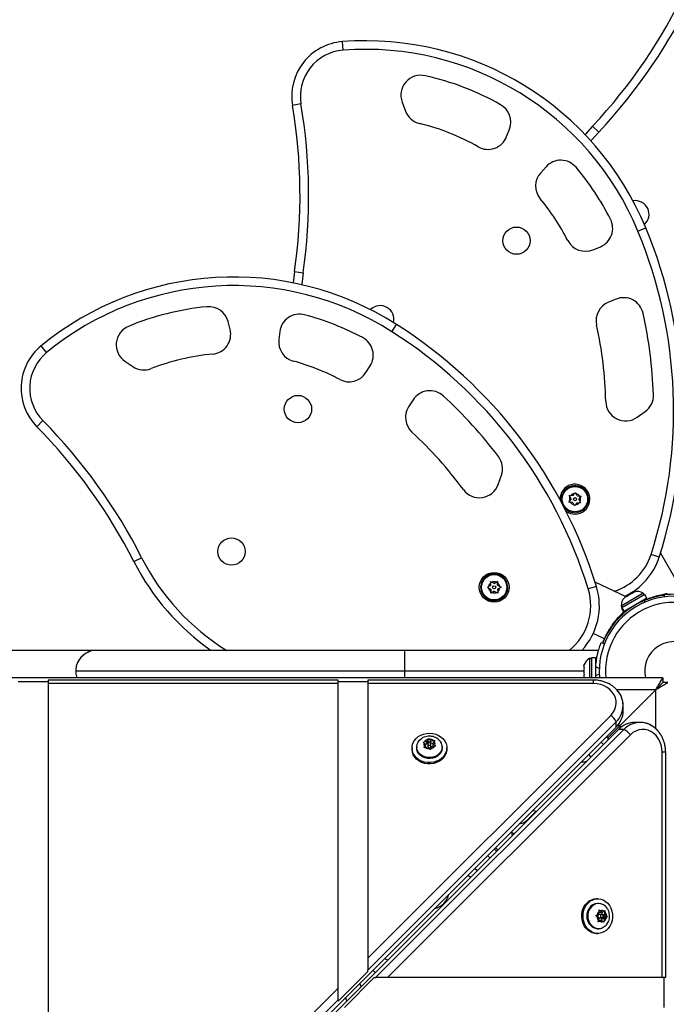
# Model space of a CAD drawing. Units: inches. Extents: x -485 to 210, y -567 to 251.
# Drawn here: x -134 to -118, y -127 to -103 of the extents above; entities that cross this region are included whole.
import ezdxf

# ---------------------------------------------------------------- set-up
doc = ezdxf.new("R2010")
doc.units = ezdxf.units.IN
doc.header["$MEASUREMENT"] = 0
doc.header["$PDSIZE"] = -1
doc.layers.add('CONTOUR', color=7, linetype='Continuous')
doc.layers.add('DIM_IMP_BORDURE', color=7, linetype='Continuous')
doc.styles.add('DIM', font='romans.shx')
doc.dimstyles.new('Implantation (Pied-mètre)', dxfattribs={"dimscale": 96, "dimtxt": 0.09375, "dimasz": 0.125, "dimexe": 0.125, "dimexo": 0.125, "dimgap": 0.03, "dimtad": 1, "dimdec": 3, "dimzin": 0, "dimdsep": 46, "dimlunit": 4, "dimtxsty": 'DIM', "dimblk1": 'OBLIQUE', "dimblk2": 'OBLIQUE', "dimsah": 1, "dimcen": 0.089844, "dimdle": 0.125, "dimclrt": 7, "dimadec": 0, "dimazin": 0, "dimtfac": 1, "dimtdec": 0, "dimtofl": 0, "dimtmove": 0, "dimatfit": 3, "dimldrblk": 'OBLIQUE', "dimfxl": 1, "dimfrac": 2, "dimtolj": 1, "dimtzin": 0, "dimarcsym": 0})

# ---------------------------------------------------------------- blocks, each defined once
blk = doc.blocks.new('_OBLIQUE')
at = {"color": 0, "linetype": 'ByBlock'}
blk.add_line((-0.5, -0.5), (0.5, 0.5), dxfattribs=at)
blk = doc.blocks.new('*D12')
at = {"layer": 'Defpoints', "color": 0}
for p in [(193.373, 219.342), (193.373, -223.494), (-425.595, -286.649)]:
    blk.add_point(p, dxfattribs=at)
at = {"layer": 'DIM_IMP_BORDURE', "color": 0, "lineweight": -2}
for p, q in [((-425.595, -270.399), (-425.595, 235.592)), ((193.373, -207.244), (193.373, 235.592)), ((-441.845, 219.342), (209.623, 219.342))]:
    blk.add_line(p, q, dxfattribs=at)
at = {"layer": 'DIM_IMP_BORDURE', "color": 0, "lineweight": -2, "xscale": 16.25, "yscale": 16.25, "zscale": 16.25, "rotation": 180}
blk.add_blockref('_OBLIQUE', (-425.595, 219.342), dxfattribs=at)
at = {"layer": 'DIM_IMP_BORDURE', "color": 0, "lineweight": -2, "xscale": 16.25, "yscale": 16.25, "zscale": 16.25}
blk.add_blockref('_OBLIQUE', (193.373, 219.342), dxfattribs=at)
at = {"layer": 'DIM_IMP_BORDURE', "color": 7, "insert": (-108.922, 232.509), "char_height": 12.1875, "attachment_point": 5, "style": 'DIM'}
blk.add_mtext('\\A1;51\'-7" [15.722m]', dxfattribs=at)
blk = doc.blocks.new('*D13')
at = {"layer": 'Defpoints', "color": 0}
for p in [(23.225, 132.376), (-454.131, -495.339), (-200.297, -495.339)]:
    blk.add_point(p, dxfattribs=at)
at = {"layer": 'DIM_IMP_BORDURE', "color": 0, "lineweight": -2}
for p, q in [((-454.131, 148.626), (-454.131, -511.589)), ((6.975, 132.376), (-470.381, 132.376)), ((-216.547, -495.339), (-470.381, -495.339))]:
    blk.add_line(p, q, dxfattribs=at)
at = {"layer": 'DIM_IMP_BORDURE', "color": 0, "lineweight": -2, "xscale": 16.25, "yscale": 16.25, "zscale": 16.25}
for p, rotation in [((-454.131, 132.376), 90), ((-454.131, -495.339), 270)]:
    blk.add_blockref('_OBLIQUE', p, dxfattribs=dict(at, rotation=rotation))
at = {"layer": 'DIM_IMP_BORDURE', "color": 7, "insert": (-467.298, -181.481), "char_height": 12.1875, "attachment_point": 5, "rotation": 90, "style": 'DIM'}
blk.add_mtext('\\A1;52\'-4" [15.944m]', dxfattribs=at)

msp = doc.modelspace()

# ---------------------------------------------------------------- linework, layer by layer
at = {"layer": 'CONTOUR'}
for p, q in [((-125.85871, -103.47764), (-125.87526, -103.26176)), ((-124.37066, -104.78502), (-124.28548, -105.01021)), ((-126.9159, -104.82964), (-127.1294, -104.86563)), ((-121.74483, -105.64927), (-121.6733, -105.45992)), ((-119.58137, -105.38782), (-119.77213, -105.60141)), ((-119.58137, -105.38782), (-119.42333, -105.5358)), ((-120.75201, -106.41022), (-120.88717, -106.56037)), ((-118.44324, -108.03007), (-118.24325, -107.94713)), ((-119.57031, -108.49746), (-119.38499, -108.42061)), ((-127.07644, -109.04745), (-127.11019, -109.33183)), ((-127.07644, -109.04745), (-126.8621, -109.07802)), ((-118.99297, -109.74108), (-119.18466, -109.82057)), ((-128.69868, -110.50253), (-128.74869, -110.30639)), ((-124.6286, -110.55905), (-124.51235, -110.3764)), ((-127.44894, -110.55641), (-127.47354, -110.75692)), ((-133.31417, -111.08325), (-133.45154, -110.91591)), ((-131.34534, -111.30069), (-131.14641, -111.4363)), ((-125.28376, -111.58838), (-125.17603, -111.41913)), ((-124.09752, -112.27594), (-124.20894, -112.451)), ((-118.45895, -112.71056), (-118.25879, -112.56664)), ((-133.40469, -112.79713), (-133.55893, -112.94907)), ((-121.95685, -114.4021), (-121.87544, -114.1694)), ((-120.16834, -114.67739), (-120.13073, -114.67991)), ((-120.15172, -114.71122), (-120.16834, -114.67739)), ((-120.06926, -114.68404), (-120.13073, -114.67991)), ((-120.06926, -114.68404), (-120.03495, -114.63286)), ((-120.03495, -114.63286), (-120.01396, -114.60155)), ((-120.01396, -114.60155), (-119.99734, -114.63538)), ((-119.97018, -114.69068), (-119.99734, -114.63538)), ((-119.97018, -114.69068), (-119.9087, -114.6948)), ((-119.9087, -114.6948), (-119.87109, -114.69732)), ((-119.87109, -114.69732), (-119.89208, -114.72863)), ((-120.36599, -114.7613), (-120.34403, -114.76206)), ((-120.343, -114.74527), (-120.36489, -114.74335)), ((-120.17985, -114.84901), (-120.15886, -114.8177)), ((-120.14224, -114.85153), (-120.17985, -114.84901)), ((-120.12455, -114.76652), (-120.15886, -114.8177)), ((-120.12455, -114.76652), (-120.15172, -114.71122)), ((-120.08076, -114.85565), (-120.14224, -114.85153)), ((-120.08076, -114.85565), (-120.0536, -114.91095)), ((-120.03698, -114.94478), (-120.0536, -114.91095)), ((-120.01599, -114.91347), (-120.03698, -114.94478)), ((-119.98168, -114.86229), (-120.01599, -114.91347)), ((-119.98168, -114.86229), (-119.92021, -114.86642)), ((-119.92639, -114.77981), (-119.89208, -114.72863)), ((-119.92639, -114.77981), (-119.89922, -114.83511)), ((-119.8826, -114.86894), (-119.92021, -114.86642)), ((-119.89922, -114.83511), (-119.8826, -114.86894)), ((-117.90638, -116.23158), (-118.11245, -116.16516)), ((-117.44249, -116.87201), (-117.873, -116.12636)), ((-131.11696, -116.34424), (-130.92385, -116.24634)), ((-122.14602, -116.84302), (-122.113, -116.8612)), ((-122.14525, -116.88071), (-122.14602, -116.84302)), ((-122.144, -116.94231), (-122.14525, -116.88071)), ((-122.05903, -116.89092), (-122.113, -116.8612)), ((-122.05903, -116.89092), (-122.00631, -116.85903)), ((-122.00631, -116.85903), (-121.97405, -116.83953)), ((-121.97405, -116.83953), (-121.97329, -116.87721)), ((-121.97204, -116.93881), (-121.97329, -116.87721)), ((-118.73731, -117.22794), (-119.51765, -116.86406)), ((-122.33311, -117.14948), (-122.35215, -117.16046)), ((-122.34275, -117.17579), (-122.32432, -117.16382)), ((-122.22897, -116.99369), (-122.19672, -116.97419)), ((-122.19595, -117.01187), (-122.22897, -116.99369)), ((-122.144, -116.94231), (-122.19672, -116.97419)), ((-122.14198, -117.04159), (-122.19595, -117.01187)), ((-122.14198, -117.04159), (-122.14073, -117.10319)), ((-122.13997, -117.14087), (-122.14073, -117.10319)), ((-122.10771, -117.12137), (-122.13997, -117.14087)), ((-122.05499, -117.08948), (-122.10771, -117.12137)), ((-122.05499, -117.08948), (-122.00102, -117.1192)), ((-121.968, -117.13738), (-122.00102, -117.1192)), ((-121.97204, -116.93881), (-121.91806, -116.96853)), ((-121.97002, -117.0381), (-121.9173, -117.00621)), ((-121.97002, -117.0381), (-121.96877, -117.09969)), ((-121.96877, -117.09969), (-121.968, -117.13738)), ((-121.91806, -116.96853), (-121.88504, -116.98671)), ((-121.88504, -116.98671), (-121.9173, -117.00621)), ((-119.48464, -116.96941), (-119.69154, -117.03319)), ((-118.31091, -117.14015), (-118.86033, -117.46348)), ((-118.26819, -117.16942), (-118.84548, -117.50916)), ((-118.59673, -117.14521), (-118.68791, -117.19887)), ((-118.64095, -117.17123), (-118.65117, -117.15352)), ((-118.56233, -117.135), (-118.59673, -117.14521)), ((-118.58902, -117.14067), (-118.59594, -117.14475)), ((-118.58902, -117.14067), (-118.57787, -117.13411)), ((-118.57787, -117.13411), (-118.57095, -117.13004)), ((-118.57511, -117.1388), (-118.57787, -117.13411)), ((-118.53574, -117.10932), (-118.57095, -117.13004)), ((-118.57095, -117.13004), (-118.56233, -117.135)), ((-118.28713, -117.18057), (-118.31091, -117.14015)), ((-118.21449, -117.26067), (-118.26819, -117.16942)), ((-118.77389, -117.24947), (-118.79952, -117.27459)), ((-118.79952, -117.27459), (-118.77813, -117.25196)), ((-118.21449, -117.26067), (-118.79178, -117.6004)), ((-118.77389, -117.24947), (-118.77813, -117.25196)), ((-118.71792, -117.21653), (-118.77389, -117.24947)), ((-118.7093, -117.22149), (-118.71792, -117.21653)), ((-118.6906, -117.20045), (-118.71714, -117.21607)), ((-118.68791, -117.19887), (-118.7093, -117.22149)), ((-118.34193, -117.34622), (-118.34654, -117.33838)), ((-118.15405, -117.27059), (-118.28889, -117.32419)), ((-118.2653, -117.36411), (-118.2719, -117.31535)), ((-117.78521, -117.18328), (-117.77884, -117.23035)), ((-118.86033, -117.46348), (-118.83655, -117.5039)), ((-118.84909, -117.51128), (-118.85549, -117.51504)), ((-118.85549, -117.51504), (-118.80179, -117.60629)), ((-118.84909, -117.51128), (-118.84548, -117.50916)), ((-118.7954, -117.60253), (-118.84909, -117.51128)), ((-118.84548, -117.50916), (-118.79178, -117.6004)), ((-118.7954, -117.60253), (-118.80179, -117.60629)), ((-118.7954, -117.60253), (-118.79178, -117.6004)), ((-118.66973, -117.52858), (-118.66512, -117.53641)), ((-118.98268, -117.82641), (-118.87198, -117.71016)), ((-119.28144, -118.28447), (-119.56594, -118.15181)), ((-119.09157, -117.96257), (-119.19356, -118.11771)), ((-119.36421, -118.37673), (-119.28348, -118.40939)), ((-132.24562, -118.57829), (-163.66988, -118.57829)), ((-132.24562, -118.57829), (-132.24562, -118.61292)), ((-132.05812, -118.57829), (-132.24562, -118.57829)), ((-124.30812, -118.57829), (-132.05812, -118.57829)), ((-119.43312, -118.57829), (-124.30812, -118.57829)), ((-124.30812, -119.10329), (-124.30812, -118.57829)), ((-119.61148, -118.78454), (-119.65838, -118.78454)), ((-119.65838, -118.78454), (-119.65838, -119.10329)), ((-119.5056, -118.76257), (-119.61148, -118.76257)), ((-119.61148, -118.76257), (-119.61148, -119.26992)), ((-119.5056, -118.76257), (-119.5056, -119.26992)), ((-124.30812, -119.10329), (-132.58312, -119.10329)), ((-119.79898, -119.10329), (-124.30812, -119.10329)), ((-124.30812, -119.26992), (-124.30812, -119.10329)), ((-119.79032, -118.93129), (-119.79898, -118.96394)), ((-119.79898, -118.96394), (-119.79032, -118.93129)), ((-119.79898, -118.96394), (-119.79898, -119.01729)), ((-119.79032, -119.01729), (-119.79898, -119.04994)), ((-119.79898, -119.01729), (-119.79032, -119.01729)), ((-119.79898, -119.04994), (-119.79898, -119.15665)), ((-119.79898, -119.15665), (-119.79032, -119.18929)), ((-119.65838, -119.10329), (-119.65838, -119.26992)), ((-119.49596, -118.91579), (-119.5056, -118.91579)), ((-119.41408, -119.03076), (-119.50257, -118.99496)), ((-117.81219, -119.26992), (-165.32201, -119.26992)), ((-134.02543, -119.36184), (-133.27543, -119.36184)), ((-125.98377, -119.32425), (-133.27543, -119.32425)), ((-133.27543, -119.32425), (-133.27543, -119.41239)), ((-125.98377, -119.41239), (-125.98377, -119.32425)), ((-125.98377, -119.36184), (-125.23377, -119.36184)), ((-119.56154, -119.32425), (-125.23377, -119.32425)), ((-125.23377, -119.32425), (-125.23377, -119.41239)), ((-119.79898, -119.18929), (-119.79898, -119.24265)), ((-119.79032, -119.18929), (-119.79898, -119.18929)), ((-119.79898, -119.24265), (-119.79175, -119.26992)), ((-119.56154, -119.41239), (-119.56154, -119.32425)), ((-119.50257, -119.21162), (-119.41408, -119.17583)), ((-119.49697, -119.26992), (-119.50257, -119.21162)), ((-117.9996, -119.57742), (-117.8121, -119.38992)), ((-117.8121, -119.38992), (-117.9996, -119.57742)), ((-117.81219, -119.26992), (-117.8121, -119.26992)), ((-117.8121, -119.26992), (-117.8121, -119.38992)), ((-117.6921, -119.38992), (-117.8121, -119.38992)), ((-133.27543, -119.41239), (-133.27543, -134.36378)), ((-125.98377, -119.41239), (-133.27543, -119.41239)), ((-125.98377, -127.07223), (-125.98377, -119.41239)), ((-125.23377, -119.41239), (-125.23377, -126.32225)), ((-119.56154, -119.41239), (-125.23377, -119.41239)), ((-117.99504, -119.56992), (-118.97354, -119.56992)), ((-118.8921, -120.46992), (-117.9996, -119.57742)), ((-117.9996, -119.57742), (-117.99504, -119.56992)), ((-117.9921, -119.57286), (-117.9996, -119.57742)), ((-117.9921, -120.5491), (-117.9921, -119.57286)), ((-118.81154, -120.09723), (-118.81154, -119.96475)), ((-125.23377, -126.32225), (-119.12436, -120.21293)), ((-125.23377, -126.62027), (-118.98954, -120.37614)), ((-118.98954, -120.50862), (-118.98954, -120.37614)), ((-118.3845, -120.38936), (-118.51698, -120.38936)), ((-164.12234, -165.64096), (-118.99178, -120.51112)), ((-164.1201, -165.63846), (-118.98954, -120.50862)), ((-118.93086, -120.5696), (-164.0607, -165.70016)), ((-164.0582, -165.69792), (-118.92836, -120.56736)), ((-125.04001, -126.81159), (-118.79588, -120.56736)), ((-119.1921, -120.76992), (-118.8921, -120.46992)), ((-118.8921, -120.46992), (-119.1921, -120.76992)), ((-118.98954, -120.50862), (-118.99178, -120.51112)), ((-118.8921, -120.46992), (-118.95378, -120.46992)), ((-118.92836, -120.56736), (-118.93086, -120.5696)), ((-118.79588, -120.56736), (-118.92836, -120.56736)), ((-118.8921, -120.53368), (-118.8921, -120.46992)), ((-118.63268, -120.70218), (-124.74199, -126.81159)), ((-123.84685, -120.88563), (-123.80967, -120.87583)), ((-123.82293, -120.90575), (-123.84685, -120.88563)), ((-123.74888, -120.86729), (-123.80967, -120.87583)), ((-123.74888, -120.86729), (-123.72721, -120.81838)), ((-123.71395, -120.8547), (-123.74888, -120.93353)), ((-123.74888, -120.93353), (-123.74888, -120.86729)), ((-123.72721, -120.81838), (-123.71395, -120.79305)), ((-123.71395, -120.79305), (-123.69002, -120.81316)), ((-123.71395, -120.8547), (-123.71395, -120.79305)), ((-123.66667, -120.90351), (-123.71395, -120.8547)), ((-123.65091, -120.85354), (-123.69002, -120.81316)), ((-123.65091, -120.85354), (-123.59013, -120.845)), ((-123.65091, -120.91755), (-123.65091, -120.85354)), ((-123.59013, -120.845), (-123.55294, -120.84436)), ((-123.58788, -120.91861), (-123.5662, -120.8697)), ((-123.55294, -120.84436), (-123.5662, -120.8697)), ((-119.30672, -120.94546), (-119.36643, -120.88576)), ((-119.1921, -120.76992), (-119.25059, -120.76992)), ((-119.1921, -120.83084), (-119.1921, -120.76992)), ((-124.12335, -121.03173), (-124.12335, -121.06458)), ((-124.0046, -121.00687), (-124.0046, -121.03173)), ((-123.78382, -120.94612), (-123.82293, -120.90575)), ((-123.81876, -121.02954), (-123.8055, -120.99503)), ((-123.78157, -121.01973), (-123.81876, -121.02954)), ((-123.78382, -120.94612), (-123.8055, -120.99503)), ((-123.74888, -120.93353), (-123.79037, -120.93936)), ((-123.78382, -121.01236), (-123.78782, -121.02138)), ((-123.78382, -121.01236), (-123.78382, -120.94612)), ((-123.72079, -121.0112), (-123.78157, -121.01973)), ((-123.72491, -120.93237), (-123.72491, -120.99861)), ((-123.72491, -120.99861), (-123.72439, -121.00402)), ((-123.72439, -121.00402), (-123.72191, -121.01135)), ((-123.72079, -121.0112), (-123.68168, -121.05157)), ((-123.65776, -121.08086), (-123.68168, -121.05157)), ((-123.64449, -121.04635), (-123.65776, -121.08086)), ((-123.58425, -120.91042), (-123.6498, -120.91962)), ((-123.64679, -120.99861), (-123.64679, -120.93237)), ((-123.62282, -120.99744), (-123.64449, -121.04635)), ((-123.62282, -120.99744), (-123.56203, -120.98891)), ((-123.58788, -120.98485), (-123.58788, -120.91861)), ((-123.58788, -120.91861), (-123.54877, -120.95898)), ((-123.58133, -120.99162), (-123.58788, -120.98485)), ((-123.52485, -120.98827), (-123.56203, -120.98891)), ((-123.54877, -120.95898), (-123.52485, -120.98827)), ((-123.3671, -121.03173), (-123.3671, -121.00687)), ((-123.24835, -121.06458), (-123.24835, -121.03173)), ((-117.83214, -126.81159), (-117.83214, -121.13936)), ((-117.744, -121.13936), (-117.83214, -121.13936)), ((-117.744, -126.81159), (-117.744, -121.13936)), ((-121.0052, -122.62722), (-121.24423, -122.86625)), ((-121.96398, -123.60276), (-121.98761, -123.57716)), ((-121.96398, -123.60276), (-121.98761, -123.57716)), ((-119.45147, -124.82617), (-119.48433, -124.82617)), ((-119.42662, -124.94492), (-119.45147, -124.94492)), ((-119.50198, -125.24837), (-119.4684, -125.2325)), ((-119.47125, -125.27005), (-119.50198, -125.24837)), ((-119.4285, -125.30548), (-119.47125, -125.27005)), ((-119.42101, -125.20657), (-119.4684, -125.2325)), ((-119.4285, -125.30548), (-119.43315, -125.36684)), ((-119.42101, -125.20657), (-119.41636, -125.1452)), ((-119.35211, -125.22461), (-119.41835, -125.22461)), ((-119.41835, -125.30273), (-119.35211, -125.30273)), ((-119.4181, -125.10766), (-119.38737, -125.12933)), ((-119.41636, -125.1452), (-119.4181, -125.10766)), ((-119.41086, -125.16476), (-119.41743, -125.15932)), ((-119.41086, -125.16476), (-119.34462, -125.16476)), ((-119.34462, -125.16476), (-119.38737, -125.12933)), ((-119.35303, -125.36803), (-119.34945, -125.32078)), ((-119.34945, -125.32078), (-119.27307, -125.27897)), ((-119.34945, -125.32078), (-119.28321, -125.32078)), ((-119.34462, -125.16476), (-119.29723, -125.13882)), ((-119.34196, -125.22187), (-119.33734, -125.16078)), ((-119.27307, -125.27897), (-119.34196, -125.22187)), ((-119.34196, -125.22187), (-119.27572, -125.22187)), ((-119.29723, -125.13882), (-119.27282, -125.12296)), ((-119.28321, -125.32078), (-119.28786, -125.38214)), ((-119.28321, -125.32078), (-119.23582, -125.29484)), ((-119.27572, -125.22187), (-119.27108, -125.1605)), ((-119.27572, -125.22187), (-119.23298, -125.2573)), ((-119.27307, -125.27897), (-119.21141, -125.27897)), ((-119.27282, -125.12296), (-119.27108, -125.1605)), ((-119.21141, -125.27897), (-119.23582, -125.29484)), ((-119.23298, -125.2573), (-119.21141, -125.27897)), ((-119.45147, -125.58242), (-119.42662, -125.58242)), ((-119.44058, -125.40439), (-119.43315, -125.36684)), ((-119.407, -125.38852), (-119.44058, -125.40439)), ((-119.43313, -125.36657), (-119.42584, -125.36258)), ((-119.42584, -125.36258), (-119.3596, -125.36258)), ((-119.3596, -125.36258), (-119.407, -125.38852)), ((-119.3596, -125.36258), (-119.31686, -125.39801)), ((-119.29529, -125.41969), (-119.31686, -125.39801)), ((-119.28786, -125.38214), (-119.29529, -125.41969)), ((-119.48433, -125.70117), (-119.45147, -125.70117)), ((-125.23377, -126.32225), (-125.23377, -126.62027)), ((-125.23377, -126.65339), (-125.98377, -127.40338)), ((-125.82312, -127.56159), (-125.07313, -126.81159)), ((-125.23377, -126.65339), (-125.23377, -126.62027)), ((-125.07313, -126.81159), (-125.04001, -126.81159)), ((-124.74199, -126.81159), (-125.04001, -126.81159)), ((-117.83214, -126.81159), (-124.74199, -126.81159)), ((-117.744, -126.81159), (-117.83214, -126.81159)), ((-117.78158, -127.56159), (-117.78158, -126.81159)), ((-133.27543, -134.36378), (-125.98377, -127.07223)), ((-125.98377, -127.37026), (-125.98377, -127.07223)), ((-133.27543, -134.66181), (-125.98377, -127.37026)), ((-125.98377, -127.37026), (-125.98377, -127.40338))]:
    msp.add_line(p, q, dxfattribs=at)
at = {"layer": 'CONTOUR', "flags": 128}
for points in [[(-119.42333, -105.5358), (-119.61694, -105.75313), (-119.62383, -105.76129)], [(-126.8621, -109.07802), (-126.89604, -109.3671), (-126.89701, -109.37773)], [(-120.36599, -114.7613), (-120.36112, -114.83176), (-120.34336, -114.8958)], [(-119.12436, -120.21293), (-119.07015, -120.14883), (-119.02888, -120.07814), (-119.00164, -120.00272), (-118.98914, -119.92456), (-118.9917, -119.84571), (-119.00928, -119.76825), (-119.04139, -119.69423), (-119.08719, -119.62557), (-119.14549, -119.56411), (-119.21474, -119.51145), (-119.29312, -119.46898), (-119.37857, -119.43782), (-119.46883, -119.41879), (-119.56154, -119.41239)], [(-117.83214, -121.13936), (-117.83854, -121.04665), (-117.85757, -120.95639), (-117.88873, -120.87094), (-117.9312, -120.79256), (-117.98386, -120.72331), (-118.04532, -120.66502), (-118.11397, -120.61921), (-118.188, -120.5871), (-118.26546, -120.56953), (-118.34431, -120.56696), (-118.42247, -120.57946), (-118.49789, -120.6067), (-118.56858, -120.64797), (-118.63268, -120.70218)], [(-123.67711, -120.66078), (-123.59914, -120.66806), (-123.52397, -120.68704), (-123.454, -120.71709), (-123.39147, -120.75726), (-123.33842, -120.80624), (-123.29652, -120.86248), (-123.26714, -120.92415), (-123.25122, -120.98928), (-123.24927, -121.05578), (-123.26135, -121.1215), (-123.28707, -121.18434), (-123.32562, -121.24227), (-123.37573, -121.29343), (-123.43582, -121.33619), (-123.50394, -121.36916), (-123.57791, -121.39128), (-123.65535, -121.40184), (-123.73377, -121.40051), (-123.81065, -121.38733), (-123.88352, -121.36272), (-123.95003, -121.32747), (-124.00805, -121.28271), (-124.05572, -121.22989), (-124.0915, -121.1707), (-124.11424, -121.10704), (-124.12322, -121.04096), (-124.11813, -120.97458), (-124.09915, -120.91004), (-124.06689, -120.84942), (-124.02238, -120.79465), (-123.96706, -120.7475), (-123.90269, -120.70948), (-123.83136, -120.68183), (-123.75535, -120.66542), (-123.67711, -120.66078)], [(-123.37138, -120.96272), (-123.36743, -121.01913), (-123.37739, -121.07501), (-123.40084, -121.1279), (-123.43674, -121.17551), (-123.48353, -121.21575), (-123.53916, -121.24686), (-123.6012, -121.26748), (-123.66694, -121.27671), (-123.73351, -121.27415), (-123.798, -121.25991), (-123.85758, -121.2346), (-123.90966, -121.19935), (-123.95196, -121.15568), (-123.98262, -121.10551), (-124.00032, -121.05103), (-124.00427, -120.99461), (-123.99431, -120.93874), (-123.97086, -120.88584), (-123.93496, -120.83823), (-123.88817, -120.79799), (-123.88734, -120.79741)], [(-123.24835, -121.06458), (-123.24927, -121.08863), (-123.26135, -121.15435), (-123.28707, -121.21719), (-123.32562, -121.27512), (-123.37573, -121.32629), (-123.43582, -121.36904), (-123.50394, -121.40201), (-123.57791, -121.42413), (-123.65535, -121.4347), (-123.73377, -121.43337), (-123.81065, -121.42019), (-123.88352, -121.39557), (-123.95003, -121.36032), (-124.00805, -121.31557), (-124.05572, -121.26275), (-124.0915, -121.20355), (-124.11424, -121.13989), (-124.12322, -121.07381), (-124.12335, -121.06458)], [(-123.3671, -121.03173), (-123.36743, -121.04398), (-123.37739, -121.09986), (-123.40084, -121.15276), (-123.43674, -121.20037), (-123.48353, -121.2406), (-123.53916, -121.27171), (-123.6012, -121.29233), (-123.66694, -121.30156), (-123.73351, -121.299), (-123.798, -121.28476), (-123.85758, -121.25946), (-123.90966, -121.2242), (-123.95196, -121.18053), (-123.98262, -121.13036), (-124.00032, -121.07588), (-124.0046, -121.03173)], [(-123.72439, -120.93778), (-123.71901, -120.94987), (-123.70859, -120.9593), (-123.6947, -120.96463), (-123.67947, -120.96505), (-123.66521, -120.96049), (-123.65409, -120.95165), (-123.6478, -120.93987), (-123.64731, -120.92695), (-123.65269, -120.91486), (-123.66311, -120.90543), (-123.677, -120.9001), (-123.69223, -120.89968), (-123.70649, -120.90424), (-123.71761, -120.91308), (-123.7239, -120.92486), (-123.72439, -120.93778)], [(-119.6787, -121.19777), (-119.64892, -121.22674), (-119.61889, -121.25764)], [(-120.99187, -122.63063), (-121.05915, -122.61728), (-121.09495, -122.61399)], [(-121.24423, -122.86625), (-121.24571, -122.87041), (-121.24276, -122.88153)], [(-121.62189, -123.14093), (-121.61546, -123.19773), (-121.60525, -123.24402)], [(-121.96551, -123.60429), (-121.98618, -123.57096), (-122.01429, -123.53332)], [(-122.71807, -124.23709), (-122.66259, -124.27672), (-122.64708, -124.28588)], [(-119.48433, -125.70117), (-119.52686, -125.69829), (-119.59199, -125.68235), (-119.65365, -125.65295), (-119.70988, -125.61104), (-119.75886, -125.55797), (-119.79901, -125.49544), (-119.82905, -125.42546), (-119.84801, -125.35028), (-119.85528, -125.27231), (-119.85062, -125.19407), (-119.8342, -125.11807), (-119.80653, -125.04674), (-119.7685, -124.98239), (-119.72134, -124.92708), (-119.66656, -124.88258), (-119.60593, -124.85034), (-119.54138, -124.83138), (-119.48433, -124.82617)], [(-119.25323, -124.89386), (-119.20042, -124.94154), (-119.15568, -124.99958), (-119.12044, -125.0661), (-119.09584, -125.13897), (-119.08267, -125.21586), (-119.08136, -125.29428), (-119.09194, -125.37171), (-119.11408, -125.44567), (-119.14706, -125.51379), (-119.18983, -125.57386), (-119.241, -125.62397), (-119.29894, -125.66249), (-119.36178, -125.6882), (-119.42751, -125.70026), (-119.494, -125.69829), (-119.55913, -125.68235), (-119.6208, -125.65295), (-119.67702, -125.61104), (-119.726, -125.55797), (-119.76615, -125.49544), (-119.79619, -125.42546), (-119.81515, -125.35028), (-119.82242, -125.27231), (-119.81777, -125.19407), (-119.80134, -125.11807), (-119.77367, -125.04674), (-119.73564, -124.98239), (-119.68848, -124.92708), (-119.63371, -124.88258), (-119.57307, -124.85034), (-119.50853, -124.83138), (-119.44215, -124.82631), (-119.37607, -124.8353), (-119.31242, -124.85806), (-119.25323, -124.89386)], [(-119.45147, -125.58242), (-119.47552, -125.58116), (-119.53097, -125.56833), (-119.58295, -125.54218), (-119.62918, -125.50386), (-119.66765, -125.45504), (-119.69667, -125.39786), (-119.71497, -125.33482), (-119.72175, -125.26866), (-119.71673, -125.20229), (-119.70011, -125.1386), (-119.67262, -125.08038)], [(-119.22017, -125.46944), (-119.24262, -125.49718), (-119.28781, -125.53719), (-119.33907, -125.56524), (-119.39416, -125.58012), (-119.45066, -125.58116), (-119.50612, -125.56833), (-119.55809, -125.54218), (-119.60433, -125.50386), (-119.64279, -125.45504), (-119.67181, -125.39786), (-119.69011, -125.33482), (-119.6969, -125.26866), (-119.69187, -125.20229), (-119.67525, -125.1386), (-119.64777, -125.08038)], [(-119.41835, -125.22461), (-119.42405, -125.22519), (-119.4361, -125.23069), (-119.44545, -125.24121), (-119.45068, -125.25515), (-119.45099, -125.27039), (-119.44632, -125.2846), (-119.4374, -125.29563), (-119.42558, -125.30179), (-119.41835, -125.30273)], [(-119.32501, -125.28614), (-119.31978, -125.2722), (-119.31948, -125.25696), (-119.32414, -125.24274), (-119.33306, -125.23171), (-119.34488, -125.22555), (-119.35781, -125.22519), (-119.36986, -125.23069), (-119.37921, -125.24121), (-119.38444, -125.25515), (-119.38475, -125.27039), (-119.38008, -125.2846), (-119.37116, -125.29563), (-119.35934, -125.30179), (-119.34642, -125.30215), (-119.33436, -125.29666), (-119.32501, -125.28614)], [(-124.73294, -126.37176), (-124.80958, -126.34117), (-124.81931, -126.3383)], [(-125.0458, -126.68463), (-125.06557, -126.66802), (-125.10586, -126.62484)], [(-125.43695, -126.95593), (-125.42743, -126.98582), (-125.40348, -127.04232)], [(-125.75957, -127.39842), (-125.77815, -127.35103), (-125.79615, -127.31512)]]:
    msp.add_lwpolyline(points, dxfattribs=at)
at = {"layer": 'CONTOUR'}
for centre, radius in [((-121.49547, -108.26931), 0.3438), ((-126.99162, -112.50571), 0.3438), ((-120.02547, -114.77316), 0.31875), ((-120.02547, -114.77316), 0.03906), ((-128.66423, -116.09264), 0.3438), ((-122.05701, -116.9902), 0.375), ((-122.05701, -116.9902), 0.31875), ((-122.05701, -116.9902), 0.03906)]:
    msp.add_circle(centre, radius, dxfattribs=at)
for centre, radius, start, end in [((-129.50998, -96.09096), 13.6018, 316.88207, 334.568973), ((-129.50998, -96.09096), 13.81831, 316.88207, 334.568973), ((-125.76987, -104.63644), 1.37871, 94.384058, 189.568973), ((-125.29195, -110.8702), 7.63076, 22.523549, 94.384058), ((-125.76987, -104.63644), 1.16221, 94.384058, 189.568973), ((-125.29195, -110.8702), 7.41426, 22.523549, 94.384058), ((-123.90299, -104.60813), 0.5, 77.493969, 200.718569), ((-125.29195, -110.8702), 6.91426, 60.578101, 77.493969), ((-140.54194, -107.12672), 13.6018, 351.88207, 9.568973), ((-140.54194, -107.12672), 13.81831, 351.88207, 9.568973), ((-123.81782, -104.83332), 0.5, 200.718569, 256.277603), ((-122.14103, -105.28321), 0.5, 339.304317, 60.578101), ((-125.29195, -110.8702), 5.71426, 60.294956, 76.277603), ((-122.21257, -105.47257), 0.5, 240.294956, 339.304317), ((-120.3804, -106.74474), 0.5, 40.028561, 138.006775), ((-125.29195, -110.8702), 6.91426, 26.994369, 40.028561), ((-120.51556, -106.89489), 0.5, 138.006775, 219.770034), ((-125.29195, -110.8702), 5.71426, 27.138566, 39.770034), ((-118.50607, -107.60658), 0.3438, 311.498221, 99.871524), ((-119.57652, -107.95875), 0.5, 292.523549, 26.994369), ((-129.33604, -112.54726), 12.0088, 342.133403, 22.523549), ((-129.33604, -112.54726), 11.79229, 342.133403, 22.523549), ((-119.76185, -108.0356), 0.5, 207.138566, 292.523549), ((-128.60971, -116.81381), 7.63076, 57.523549, 129.384058), ((-128.60971, -116.81381), 7.41426, 57.523549, 129.384058), ((-118.80144, -110.20294), 0.5, 12.545889, 112.523549), ((-128.60971, -116.81381), 6.91426, 95.578101, 112.493969), ((-129.23319, -110.42992), 0.5, 14.304317, 95.578101), ((-124.92297, -110.24818), 0.3438, 346.498221, 134.871524), ((-118.99312, -110.28243), 0.5, 112.523549, 192.351325), ((-126.95266, -110.61728), 0.5, 75.028561, 173.006775), ((-128.60971, -116.81381), 6.91426, 61.994369, 75.028561), ((-129.33604, -112.54726), 11.29229, 2.052766, 12.545889), ((-131.06371, -110.88755), 0.5, 112.493969, 235.718569), ((-130.96051, -120.50717), 12.0088, 17.133403, 57.523549), ((-129.33604, -112.54726), 10.08798, 1.313233, 12.351325), ((-129.18318, -110.62607), 0.5, 275.294956, 14.304317), ((-125.59784, -111.15065), 0.5, 327.523549, 61.994369), ((-130.96051, -120.50717), 11.79229, 17.133403, 57.523549), ((-132.57673, -111.98153), 1.37871, 129.384058, 224.568973), ((-126.97726, -110.8178), 0.5, 173.006775, 254.770034), ((-132.57673, -111.98153), 1.16221, 129.384058, 224.568973), ((-128.60971, -116.81381), 5.71426, 95.294956, 111.277603), ((-130.86478, -111.02316), 0.5, 235.718569, 291.277603), ((-128.60971, -116.81381), 5.71426, 62.138566, 74.770034), ((-125.70557, -111.3199), 0.5, 242.138566, 327.523549), ((-123.67571, -112.54442), 0.5, 47.545889, 147.523549), ((-130.96051, -120.50717), 11.29229, 37.052766, 47.545889), ((-118.55067, -112.16068), 0.5, 305.716217, 2.052766), ((-123.78714, -112.71948), 0.5, 147.523549, 227.351325), ((-118.75084, -112.3046), 0.5, 181.313233, 305.716217), ((-143.24894, -122.49437), 13.6018, 26.88207, 44.568973), ((-143.24894, -122.49437), 13.81831, 26.88207, 44.568973), ((-130.96051, -120.50717), 10.08798, 36.313233, 47.351325), ((-122.34738, -114.00427), 0.5, 340.716217, 37.052766), ((-122.4288, -114.23698), 0.5, 216.313233, 340.716217), ((-120.02547, -114.77316), 0.375, 232.811042, 182.531309), ((-120.02547, -114.77316), 0.34073, 214.245968, 174.979989), ((-120.02547, -114.77316), 0.14062, 93.865793, 138.461663), ((-120.02547, -114.77316), 0.14063, 33.865793, 78.461663), ((-120.02547, -114.77316), 0.14062, 153.865793, 198.461663), ((-120.02547, -114.77316), 0.14063, 213.865793, 258.461663), ((-120.02547, -114.77316), 0.14063, 273.865793, 318.461663), ((-120.02547, -114.77316), 0.14063, 333.865793, 18.461663), ((-119.47547, -115.72579), 1.43209, 287.877456, 342.133403), ((-125.69532, -113.59581), 6.07849, 206.88207, 235.053744), ((-125.69532, -113.59581), 5.86199, 206.88207, 238.207763), ((-119.47547, -115.72579), 1.64859, 295.463316, 342.133403), ((-122.05701, -116.9902), 0.34072, 213.004029, 209.979989), ((-122.05701, -116.9902), 0.14062, 128.865793, 173.461663), ((-122.05701, -116.9902), 0.14063, 68.865793, 113.461663), ((-122.05701, -116.9902), 0.14063, 8.865793, 53.461663), ((-122.05701, -116.9902), 0.14062, 188.865793, 233.461663), ((-122.05701, -116.9902), 0.14063, 248.865793, 293.461663), ((-122.05701, -116.9902), 0.14063, 308.865793, 353.461663), ((-121.06007, -117.45508), 1.43209, 308.342341, 17.133403), ((-121.06007, -117.45508), 1.64859, 317.053495, 17.133403), ((-118.45419, -117.34976), 0.2539, 55.647059, 108.735326), ((-117.52547, -119.10329), 1.9375, 77.659469, 97.70422), ((-117.52547, -119.10329), 1.89, 270, 185.05801), ((-117.52547, -119.10329), 1.9375, 112.659469, 158.448444), ((-117.52547, -119.10329), 1.73415, 270, 185.513927), ((-118.60752, -117.44), 0.2539, 132.547929, 185.305743), ((-117.52547, -119.10329), 0.74728, 270, 192.884217), ((-132.05812, -119.10329), 0.525, 110.924832, 198.50525), ((-132.05812, -119.10329), 0.525, 90, 154.791235), ((-119.55039, -119.01433), 0.2539, 115.170658, 161.773154), ((-117.5681, -119.10329), 1.9375, 176.794751, 183.205249), ((-119.3811, -119.9651), 0.56769, 313.61045, 44.116616), ((-119.38056, -119.96527), 0.5672, 313.582628, 42.959944), ((-119.39279, -120.08993), 0.5813, 313.924931, 359.280225), ((-119.39581, -120.08863), 0.58434, 314.049074, 359.156082), ((-119.34984, -120.5365), 0.39438, 23.992157, 55.127894), ((-118.50837, -120.97363), 0.58434, 90.843918, 135.950926), ((-118.50968, -120.97062), 0.5813, 90.719775, 136.075069), ((-118.38528, -120.95747), 0.56637, 49.181629, 136.465792), ((-118.384, -120.96155), 0.57012, 40.904792, 136.256746), ((-118.95624, -120.92767), 0.39438, 34.872106, 66.007843), ((-123.69504, -120.95246), 0.13788, 103.489726, 146.233723), ((-123.68458, -120.96872), 0.15566, 52.640148, 92.001006), ((-123.64962, -120.93233), 0.10431, 345.194975, 36.898927), ((-123.63113, -121.01931), 0.26584, 12.290162, 54.087756), ((-123.72208, -120.9324), 0.10431, 165.194975, 216.898927), ((-123.68712, -120.89601), 0.15566, 232.640148, 272.001006), ((-123.68549, -120.99369), 0.03902, 239.949159, 352.765829), ((-123.67666, -120.91227), 0.13788, 283.489726, 326.233723), ((-119.84488, -120.88265), 0.5, 267.89503, 283.202215), ((-122.76229, -124.34011), 0.34968, 37.917743, 51.828611), ((-122.7562, -124.33403), 0.34968, 37.917755, 51.828599), ((-123.67821, -124.58868), 0.5, 284.385121, 345.613962), ((-119.4449, -125.2039), 0.25907, 91.45271, 151.52171), ((-119.42716, -125.19606), 0.2491, 32.183248, 152.327435), ((-119.31911, -125.26606), 0.15219, 181.500202, 221.468525), ((-119.32812, -125.25696), 0.1424, 128.293127, 170.109677), ((-119.35202, -125.22636), 0.10327, 57.959441, 110.018039), ((-119.3761, -125.27038), 0.1424, 308.293127, 350.109677), ((-119.38511, -125.26128), 0.15219, 1.500202, 41.468525), ((-119.35221, -125.30098), 0.10327, 237.959441, 290.018039)]:
    msp.add_arc(centre, radius, start, end, dxfattribs=at)
for points, knots in [([(-118.34215, -117.34585), (-118.31474, -117.3327), (-118.23414, -117.29402), (-118.09952, -117.24287), (-117.94094, -117.19392), (-117.80692, -117.16253), (-117.73279, -117.15135), (-117.70517, -117.14719)], [0, 0, 0, 0, 0.1220886, 0.35906007, 0.59612536, 0.8495218, 1, 1, 1, 1]), ([(-118.2719, -117.31535), (-118.24625, -117.30501), (-118.19424, -117.28406), (-118.11693, -117.25774), (-118.04221, -117.23546), (-117.97415, -117.21808), (-117.91376, -117.20482), (-117.86365, -117.19536), (-117.82459, -117.18892), (-117.79271, -117.18426), (-117.78799, -117.18365), (-117.78521, -117.18328)], [0, 0, 0, 0, 0.10490305, 0.21277586, 0.31770723, 0.4257899, 0.52899548, 0.63515597, 0.73908776, 0.84597461, 1, 1, 1, 1]), ([(-119.28144, -118.28447), (-119.26212, -118.2448), (-119.22348, -118.16546), (-119.15022, -118.03903), (-119.06303, -117.90838), (-118.96091, -117.7776), (-118.86921, -117.67494), (-118.81488, -117.62327), (-118.79464, -117.60402)], [0, 0, 0, 0, 0.14268371, 0.28537829, 0.47827356, 0.6712452, 0.87751044, 1, 1, 1, 1]), ([(-119.50257, -118.99496), (-119.50004, -118.96005), (-119.49499, -118.89025), (-119.48071, -118.7886), (-119.46244, -118.6932), (-119.44166, -118.60729), (-119.42036, -118.53352), (-119.40031, -118.47242), (-119.38346, -118.42574), (-119.36809, -118.38618), (-119.36568, -118.3803), (-119.36421, -118.37673)], [0, 0, 0, 0, 0.10582577, 0.21161743, 0.3176093, 0.42359785, 0.5267906, 0.62999275, 0.7342298, 0.83847092, 1, 1, 1, 1]), ([(-119.32769, -118.3915), (-119.32675, -118.38888), (-119.31391, -118.35278), (-119.29706, -118.31733), (-119.28144, -118.28447)], [0, 0, 0, 0, 0.07282862, 1, 1, 1, 1]), ([(-118.9676, -119.57805), (-118.98227, -119.56194), (-119.01738, -119.52342), (-119.0834, -119.47135), (-119.16282, -119.42155), (-119.24928, -119.38135), (-119.34096, -119.3511), (-119.43647, -119.33155), (-119.51067, -119.32476), (-119.55243, -119.32434), (-119.56154, -119.32425)], [0, 0, 0, 0, 0.10151838, 0.24281381, 0.3849873, 0.52791201, 0.67143715, 0.81542279, 0.95975861, 1, 1, 1, 1]), ([(-117.99504, -119.56992), (-117.97134, -119.53084), (-117.93605, -119.47264), (-117.89345, -119.4016), (-117.85984, -119.34586), (-117.82915, -119.29527), (-117.8141, -119.27188), (-117.81257, -119.27031), (-117.81219, -119.26992)], [0, 0, 0, 0, 0.267168934, 0.397859352, 0.53323396, 0.733151057, 0.933899505, 1, 1, 1, 1]), ([(-117.6921, -119.39001), (-117.6951, -119.39225), (-117.70089, -119.39656), (-117.74372, -119.423), (-117.80663, -119.46097), (-117.89234, -119.51236), (-117.95785, -119.55209), (-117.9921, -119.57286)], [0, 0, 0, 0, 0.187078764, 0.361038302, 0.550772592, 0.765131459, 1, 1, 1, 1]), ([(-118.99178, -120.51112), (-118.97856, -120.49814), (-118.96423, -120.48407), (-118.95252, -120.46815), (-118.9516, -120.46691)], [0, 0, 0, 0, 0.92198433, 1, 1, 1, 1]), ([(-118.87739, -120.52312), (-118.89004, -120.533), (-118.90861, -120.54751), (-118.92548, -120.56425), (-118.93086, -120.5696)], [0, 0, 0, 0, 0.68078648, 1, 1, 1, 1]), ([(-117.744, -121.13936), (-117.74437, -121.12049), (-117.74538, -121.06888), (-117.75613, -120.98502), (-117.77908, -120.8898), (-117.81297, -120.79857), (-117.85701, -120.71279), (-117.91098, -120.63455), (-117.9639, -120.57299), (-118.00151, -120.54198), (-118.01532, -120.53059)], [0, 0, 0, 0, 0.08047723, 0.22019575, 0.36012648, 0.50013182, 0.64009924, 0.7798641, 0.91921145, 1, 1, 1, 1]), ([(-123.47533, -120.80426), (-123.47616, -120.80352), (-123.49246, -120.78902), (-123.53111, -120.76882), (-123.59001, -120.74561), (-123.65393, -120.73426), (-123.71994, -120.73424), (-123.78562, -120.74704), (-123.84235, -120.76803), (-123.87325, -120.78946), (-123.88565, -120.79805)], [0, 0, 0, 0, 0.007606977, 0.149843351, 0.294137543, 0.440951062, 0.590468436, 0.742594816, 0.896755128, 1, 1, 1, 1]), ([(-121.24423, -122.86625), (-121.25028, -122.87196), (-121.2703, -122.89085), (-121.30988, -122.91689), (-121.36422, -122.93694), (-121.40395, -122.94598), (-121.42456, -122.94473), (-121.42562, -122.94467)], [0, 0, 0, 0, 0.1242107, 0.41098813, 0.69799463, 0.98437731, 1, 1, 1, 1]), ([(-121.61435, -123.16274), (-121.60366, -123.16714), (-121.58089, -123.17649), (-121.55664, -123.18045), (-121.54378, -123.18255)], [0, 0, 0, 0, 0.469808698, 1, 1, 1, 1]), ([(-121.99645, -123.63523), (-122.00628, -123.62412), (-122.02502, -123.60294), (-122.04618, -123.58419), (-122.05624, -123.57527)], [0, 0, 0, 0, 0.52471038, 1, 1, 1, 1]), ([(-121.99645, -123.63523), (-122.00628, -123.62412), (-122.02502, -123.60294), (-122.04618, -123.58419), (-122.05624, -123.57527)], [0, 0, 0, 0, 0.52471038, 1, 1, 1, 1]), ([(-122.16335, -123.80214), (-122.17311, -123.79097), (-122.19172, -123.76968), (-122.21281, -123.75084), (-122.22284, -123.74187)], [0, 0, 0, 0, 0.5242206, 1, 1, 1, 1]), ([(-119.21993, -125.46891), (-119.2089, -125.45178), (-119.18644, -125.41692), (-119.16507, -125.35718), (-119.15374, -125.29345), (-119.15421, -125.22731), (-119.16745, -125.16173), (-119.18823, -125.10628), (-119.20906, -125.07656), (-119.21696, -125.06528)], [0, 0, 0, 0, 0.14209202, 0.28926607, 0.4390193, 0.59153033, 0.74668755, 0.90389521, 1, 1, 1, 1])]:
    msp.add_open_spline(points, degree=3, knots=knots, dxfattribs=at)

# ---------------------------------------------------------------- dimensions: what is measured, and where the dimension line sits
at = {"layer": 'DIM_IMP_BORDURE'}
dim = msp.add_linear_dim(base=(193.37315, 219.34179), p1=(-425.59457, -286.6493), p2=(193.37315, -223.49358), dimstyle='Implantation (Pied-mètre)', override={"dimscale": 130, "dimdec": 0}, dxfattribs=at)
dim.commit()
dim.dimension.update_dxf_attribs({"geometry": '*D12', "text_midpoint": (-108.9216, 219.34179), "dimtype": 160})
dim = msp.add_linear_dim(base=(-454.13063, -495.33876), p1=(23.22453, 132.37622), p2=(-200.2971, -495.33876), angle=90, dimstyle='Implantation (Pied-mètre)', override={"dimscale": 130, "dimdec": 0}, dxfattribs=at)
dim.commit()
dim.dimension.update_dxf_attribs({"geometry": '*D13', "text_midpoint": (-467.29821, -181.48127)})

doc.saveas('drawing.dxf')
